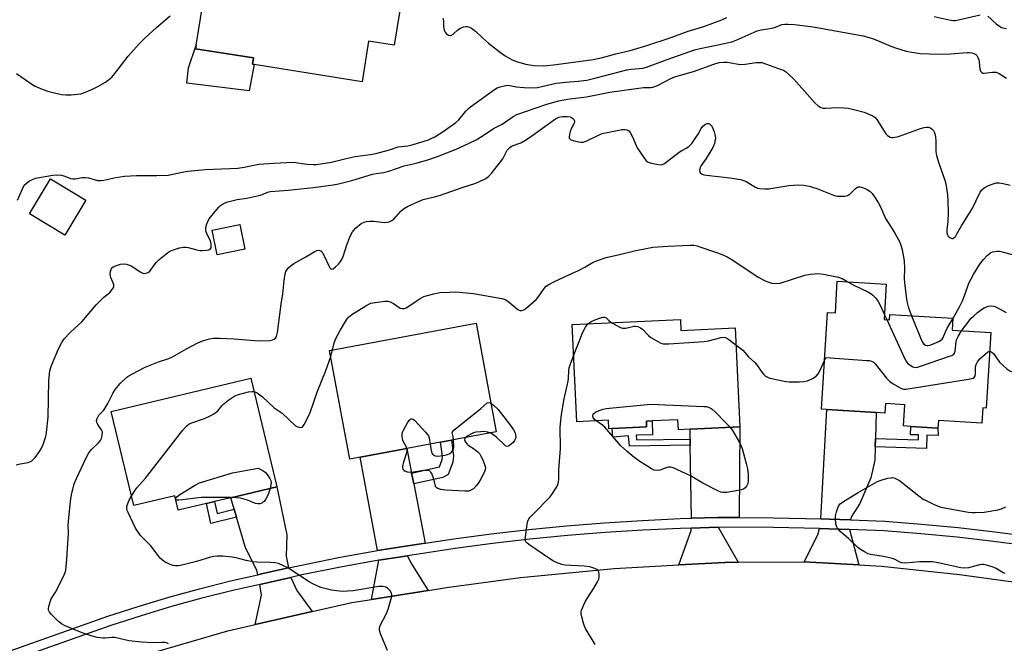
# Model space of a CAD drawing. Units: inches. Extents: x 1285764 to 1291765, y 533450 to 537450.
# Drawn here: x 1288266 to 1288622, y 535449 to 535675 of the extents above; entities that cross this region are included whole.
import ezdxf

# ---------------------------------------------------------------- set-up
doc = ezdxf.new("R2010")
doc.units = ezdxf.units.IN
doc.header["$MEASUREMENT"] = 0
for name, color, linetype in [('BLDG-Footprint', 5, 'Continuous'), ('CULTRL-Pad', 6, 'Continuous'), ('TRANS-Driveway', 251, 'Continuous'), ('TRANS-Non Street Sidewalk', 7, 'Continuous'), ('TRANS-Road', 130, 'Continuous'), ('TRANS-Street Sidewalk', 7, 'Continuous'), ('Undefined', 1, 'Continuous')]:
    doc.layers.add(name, color=color, linetype=linetype)

msp = doc.modelspace()

# ---------------------------------------------------------------- linework, layer by layer
at = {"layer": 'BLDG-Footprint'}
for points, elevation in [([(1288372.16, 535700.79), (1288383.83, 535698.91), (1288392.35, 535697.54), (1288392, 535695.34), (1288395.91, 535694.71), (1288399.42, 535697.7), (1288405.01, 535696.81), (1288408.2, 535691.7), (1288407.35, 535686.38), (1288404.17, 535683.59), (1288401.3, 535665.78), (1288392.07, 535667.27), (1288389.7, 535652.51), (1288350.66, 535658.78), (1288350, 535658.89), (1288350.37, 535661.17), (1288329.45, 535664.53), (1288329.65, 535665.75), (1288335.17, 535700.1), (1288354.81, 535696.94), (1288355.58, 535701.69), (1288357.23, 535701.42), (1288361.38, 535700.75), (1288361.65, 535702.48)], 459.2), ([(1288289.71, 535609.71), (1288282.11, 535597.1), (1288269.36, 535604.78), (1288276.96, 535617.39)], 472.39), ([(1288347.28, 535592.01), (1288337.29, 535589.96), (1288335.45, 535598.93), (1288345.44, 535600.98)], 462.42), ([(1288579.47, 535579.38), (1288578.69, 535566.55), (1288580.64, 535566.43), (1288580.76, 535568.39), (1288603.59, 535567.02), (1288603.33, 535562.66), (1288617.32, 535561.81), (1288615.68, 535534.53), (1288614.41, 535534.6), (1288614.08, 535529.04), (1288598.34, 535529.98), (1288598.18, 535527.28), (1288588.3, 535527.87), (1288585.69, 535528.03), (1288586.16, 535535.7), (1288579.14, 535536.12), (1288578.94, 535532.68), (1288575.8, 535532.87), (1288557.89, 535533.95), (1288556.05, 535534.06), (1288558.15, 535569.13), (1288561.03, 535568.96), (1288561.72, 535580.45)], 466.65), ([(1288504.94, 535566.56), (1288505.13, 535562.55), (1288524.73, 535563.49), (1288526.43, 535527.72), (1288508.42, 535526.86), (1288504.25, 535526.66), (1288504.07, 535530.29), (1288494.67, 535529.84), (1288492.62, 535529.74), (1288492.72, 535527.68), (1288480.22, 535527.09), (1288479.01, 535527.03), (1288478.86, 535530.1), (1288467.42, 535529.56), (1288465.74, 535564.69)], 469.03), ([(1288389.08, 535516.78), (1288385.27, 535516.07), (1288377.97, 535555.36), (1288430.96, 535565.2), (1288438.25, 535525.91), (1288422.05, 535522.9), (1288418.1, 535522.17), (1288405.92, 535519.91)], 467.28), ([(1288358.8, 535506.04), (1288342.26, 535502.08), (1288336.29, 535500.66), (1288333.39, 535499.96), (1288323.17, 535497.52), (1288321.91, 535502.8), (1288307.07, 535499.25), (1288298.93, 535533.32), (1288349.4, 535545.38)], 465.82)]:
    msp.add_lwpolyline(points, close=True, dxfattribs=dict(at, elevation=elevation))
at = {"layer": 'CULTRL-Pad'}
msp.add_lwpolyline([(1288350.66, 535658.78), (1288348.89, 535649.3), (1288326.28, 535652.04), (1288326.85, 535657.55), (1288329.65, 535665.75), (1288329.46, 535664.53), (1288350.37, 535661.17), (1288350, 535658.89)], close=True, dxfattribs=at)
at = {"layer": 'TRANS-Driveway'}
for points in [[(1288575.56, 535523.5), (1288575.48, 535520.46), (1288575.36, 535515.68), (1288573.92, 535509.3), (1288569.84, 535500.01), (1288566.9, 535495.32), (1288566.55, 535494.07), (1288558.8, 535494.34), (1288555.81, 535494.42), (1288557.89, 535533.95), (1288575.8, 535532.87)], [(1288526.21, 535494.89), (1288518.53, 535494.94), (1288508.91, 535494.66), (1288508.52, 535521.07), (1288508.48, 535523.31), (1288508.42, 535526.86), (1288526.43, 535527.72)], [(1288407.65, 535510.99), (1288408.42, 535507.05), (1288412.55, 535485.7), (1288409.37, 535485.21), (1288395.28, 535482.96), (1288389.08, 535516.78), (1288405.92, 535519.91)], [(1288363.12, 535476.69), (1288353.3, 535474.51), (1288351.94, 535474.2), (1288351.56, 535475.88), (1288347.48, 535484.01), (1288344.29, 535495.06), (1288343.46, 535497.93), (1288342.26, 535502.08), (1288358.8, 535506.04), (1288362.53, 535488.6), (1288362.18, 535480.92)], [(1288525.81, 535478.72), (1288521.07, 535478.69), (1288504.4, 535477.76), (1288508.89, 535490.17), (1288508.89, 535491.11), (1288518.57, 535491.4)], [(1288566.15, 535490.54), (1288569.53, 535477.76), (1288549.73, 535478.88), (1288554.66, 535488.69), (1288555.27, 535490.89), (1288558.69, 535490.8)], [(1288413.62, 535468.56), (1288393.14, 535465.3), (1288395.83, 535479.46), (1288406.17, 535481.09), (1288407.42, 535478.56)], [(1288371.59, 535460.88), (1288350.98, 535456.19), (1288353.36, 535466.79), (1288352.73, 535470.74), (1288363.88, 535473.23), (1288366.13, 535468.47)]]:
    msp.add_lwpolyline(points, close=True, dxfattribs=at)
at = {"layer": 'TRANS-Non Street Sidewalk'}
for points in [[(1288508.48, 535523.31), (1288508.52, 535521.07), (1288486.5, 535520.69), (1288486.19, 535524.46), (1288480.48, 535523.98), (1288480.22, 535527.09), (1288492.72, 535527.68), (1288492.62, 535529.74), (1288494.67, 535529.84), (1288494.79, 535524.82), (1288488.9, 535524.69), (1288489.04, 535522.98)], [(1288575.48, 535520.46), (1288575.56, 535523.5), (1288591.08, 535522.97), (1288591.14, 535524.78), (1288588.21, 535524.88), (1288588.3, 535527.87), (1288598.18, 535527.28), (1288598.19, 535524.55), (1288594.18, 535524.68), (1288594.02, 535519.83)], [(1288408.42, 535507.05), (1288407.65, 535510.99), (1288417.68, 535513.26), (1288418.67, 535515.92), (1288418.79, 535517.13), (1288418.1, 535522.17), (1288422.05, 535522.9), (1288422.84, 535517.21), (1288422.62, 535514.99), (1288420.91, 535510.46), (1288419, 535509.41)], [(1288343.46, 535497.93), (1288344.29, 535495.06), (1288334.94, 535492.77), (1288333.39, 535499.96), (1288336.29, 535500.66), (1288337.21, 535496.4)]]:
    msp.add_lwpolyline(points, close=True, dxfattribs=at)
at = {"layer": 'TRANS-Road'}
msp.add_lwpolyline([(1288247.47, 535422.48), (1288280.69, 535435.37), (1288308.79, 535444.52), (1288341.06, 535453.93), (1288350.98, 535456.19), (1288371.59, 535460.88), (1288386.03, 535464.18), (1288393.14, 535465.3), (1288413.62, 535468.56), (1288420.27, 535469.61), (1288447.03, 535473.26), (1288480.98, 535476.45), (1288504.4, 535477.76), (1288521.07, 535478.69), (1288525.81, 535478.72), (1288549.73, 535478.88), (1288569.53, 535477.76), (1288577.68, 535477.3), (1288606.03, 535474.25), (1288628.02, 535471.35)], dxfattribs=at)
at = {"layer": 'TRANS-Street Sidewalk'}
for points in [[(1288249.63, 535442.28), (1288297.68, 535459.22), (1288308.66, 535462.79), (1288319.73, 535466.11), (1288330.86, 535469.17), (1288342.07, 535471.98), (1288351.94, 535474.2), (1288353.3, 535474.51), (1288363.12, 535476.69), (1288367.22, 535477.6), (1288381.22, 535480.42), (1288395.28, 535482.96), (1288409.37, 535485.21), (1288412.55, 535485.7), (1288422.91, 535487.25), (1288436.5, 535489.04), (1288450.12, 535490.6), (1288463.76, 535491.93), (1288477.42, 535493.03), (1288491.1, 535493.9), (1288504.8, 535494.53), (1288508.91, 535494.66), (1288518.53, 535494.94), (1288526.21, 535494.89), (1288538.69, 535494.8), (1288555.81, 535494.42), (1288558.8, 535494.34), (1288566.55, 535494.07), (1288578.94, 535493.6), (1288592.26, 535492.56), (1288605.52, 535491.29), (1288618.75, 535489.8), (1288631.95, 535488.08)], [(1288631.46, 535484.57), (1288618.32, 535486.28), (1288605.15, 535487.77), (1288591.95, 535489.03), (1288578.74, 535490.06), (1288566.15, 535490.54), (1288558.69, 535490.8), (1288555.27, 535490.89), (1288538.63, 535491.26), (1288518.57, 535491.4), (1288508.89, 535491.11), (1288504.93, 535490.99), (1288491.3, 535490.36), (1288477.68, 535489.5), (1288464.08, 535488.4), (1288450.49, 535487.08), (1288436.93, 535485.52), (1288423.41, 535483.74), (1288406.17, 535481.09), (1288395.83, 535479.46), (1288381.89, 535476.94), (1288367.95, 535474.14), (1288363.88, 535473.23), (1288352.73, 535470.74), (1288342.89, 535468.53), (1288331.76, 535465.74), (1288320.71, 535462.7), (1288309.72, 535459.4), (1288298.81, 535455.86), (1288250.91, 535438.98)]]:
    msp.add_lwpolyline(points, dxfattribs=at)
at = {"layer": 'Undefined'}
for p, q in [((1288578.8, 535568.28, 466), (1288579.62, 535566.5, 466)), ((1288378.37, 535553.17, 466), (1288378.99, 535555.55, 466))]:
    msp.add_line(p, q, dxfattribs=at)
for points, elevation in [([(1288264.61, 535655.56), (1288270.11, 535651.66), (1288271.42, 535650.98), (1288273.86, 535649.92), (1288276.34, 535649.01), (1288280.87, 535647.92), (1288282.53, 535647.79), (1288284.44, 535647.82), (1288286.76, 535648.04), (1288287.94, 535648.25), (1288289.61, 535648.83), (1288292.34, 535649.99), (1288293.85, 535650.76), (1288296.78, 535652.45), (1288297.96, 535653.24), (1288299.07, 535654.2), (1288300.24, 535655.5), (1288305.09, 535661.81), (1288308.97, 535666.25), (1288311.03, 535668.29), (1288315.31, 535672.22), (1288320.27, 535676.4)], 458), ([(1288596.75, 535676.14), (1288602.2, 535674.99), (1288603.65, 535674.77), (1288604.52, 535674.77), (1288605.64, 535674.91), (1288613.4, 535676.73)], 458), ([(1288265.02, 535609.69), (1288266.89, 535614.09), (1288267.44, 535615.12), (1288268.21, 535615.92), (1288269.38, 535616.72), (1288270.37, 535617.26), (1288271.45, 535617.63), (1288277.72, 535618.8), (1288279.15, 535618.9), (1288280.89, 535618.73), (1288282.16, 535618.37), (1288284.22, 535617.59), (1288285.01, 535617.41), (1288286.03, 535617.39), (1288288.39, 535617.88), (1288289.53, 535617.93), (1288290.65, 535617.77), (1288293.9, 535616.88), (1288295.1, 535616.81), (1288296.25, 535616.98), (1288300.57, 535617.94), (1288303.68, 535618.39), (1288308.03, 535618.6), (1288315.4, 535618.64), (1288319.56, 535618.81), (1288321.23, 535619.08), (1288325.16, 535619.96), (1288326.59, 535620.19), (1288332.92, 535620.77), (1288341.87, 535621.16), (1288344.69, 535621.35), (1288347, 535621.65), (1288352.38, 535622.71), (1288357.73, 535623.13), (1288364.73, 535623.43), (1288369.75, 535622.78), (1288372.04, 535622.61), (1288373.19, 535622.65), (1288378.63, 535623.52), (1288383.91, 535624.84), (1288387.25, 535625.53), (1288392.62, 535626.19), (1288394.65, 535626.57), (1288399.64, 535627.95), (1288402.8, 535628.99), (1288406.25, 535629.39), (1288408.18, 535629.81), (1288413.7, 535631.58), (1288414.76, 535632.01), (1288416, 535632.62), (1288419.05, 535634.54), (1288423.69, 535637.84), (1288424.7, 535638.83), (1288427.26, 535641.92), (1288428.11, 535642.75), (1288429, 535643.47), (1288437.67, 535649.73), (1288438.66, 535650.34), (1288439.74, 535650.78), (1288441.18, 535651.14), (1288442.33, 535651.28), (1288443.16, 535651.2), (1288445.58, 535650.77), (1288448.42, 535650.52), (1288451.4, 535650.4), (1288453.21, 535650.52), (1288459.97, 535651.99), (1288463.47, 535652.39), (1288467.88, 535652.74), (1288471.03, 535653.19), (1288474.43, 535653.95), (1288485.58, 535656.91), (1288487.01, 535657.13), (1288490.12, 535657.31), (1288491.36, 535657.47), (1288492.64, 535657.85), (1288500.11, 535660.58), (1288510.09, 535664.09), (1288512.1, 535664.58), (1288520.84, 535666.4), (1288523.57, 535667.06), (1288525.16, 535667.63), (1288532.72, 535670.95), (1288534.22, 535671.33), (1288538.14, 535671.94), (1288539.36, 535672.33), (1288541.69, 535673.25), (1288542.79, 535673.45), (1288543.95, 535673.44), (1288546.29, 535673.27), (1288553.05, 535672.46), (1288571.04, 535669.15), (1288573.24, 535668.58), (1288574.86, 535668.07), (1288581.12, 535665.43), (1288582.77, 535664.82), (1288586.64, 535663.63), (1288589.45, 535663.1), (1288591.75, 535662.83), (1288598.32, 535662.56), (1288602.59, 535662.68), (1288608.76, 535663.17), (1288609.64, 535663.16), (1288610.44, 535663.02), (1288611.2, 535662.79), (1288611.87, 535662.41), (1288612.23, 535662.03), (1288612.64, 535661.32), (1288612.95, 535660.55), (1288613.06, 535660.02), (1288613.2, 535658.16), (1288613.37, 535657.11), (1288613.6, 535656.39), (1288614.01, 535655.87), (1288614.39, 535655.68), (1288614.86, 535655.62), (1288617.88, 535656.03), (1288619.23, 535655.99), (1288620.28, 535655.56), (1288623.04, 535653.91)], 460), ([(1288418.99, 535675.51), (1288419.13, 535674.65), (1288419.2, 535672.37), (1288419.42, 535671.21), (1288419.75, 535670.44), (1288420.11, 535670.02), (1288421, 535669.44), (1288421.49, 535669.32), (1288421.81, 535669.35), (1288422.68, 535669.81), (1288424.41, 535671.38), (1288425.37, 535672), (1288426.43, 535672.38), (1288427.23, 535672.55), (1288427.75, 535672.55), (1288428.28, 535672.41), (1288429.3, 535671.9), (1288430.76, 535670.92), (1288433.33, 535668.39), (1288435.5, 535666.52), (1288439.81, 535663.09), (1288441.49, 535661.94), (1288444.06, 535660.55), (1288445.93, 535659.77), (1288448.98, 535658.89), (1288451.87, 535658.42), (1288455.52, 535658.34), (1288459.93, 535658.75), (1288473.34, 535660.6), (1288476.73, 535661.3), (1288481.52, 535662.64), (1288486.78, 535663.92), (1288492.84, 535665.69), (1288500.82, 535668.33), (1288507.81, 535670.88), (1288513.44, 535672.57), (1288519.89, 535674.94), (1288521.71, 535675.78)], 458), ([(1288616.17, 535676.26), (1288619.28, 535673.51), (1288620.44, 535672.62), (1288621.18, 535672.2), (1288621.69, 535672.01), (1288623.02, 535671.78)], 458), ([(1288264.52, 535514.03), (1288265.95, 535514.36), (1288268.86, 535514.86), (1288269.4, 535515.04), (1288270.14, 535515.44), (1288270.8, 535515.97), (1288271.38, 535516.63), (1288272.94, 535518.77), (1288273.56, 535519.77), (1288274.25, 535521.32), (1288275.03, 535523.46), (1288275.24, 535524.28), (1288275.46, 535525.71), (1288276.04, 535531.17), (1288276.29, 535544.54), (1288276.71, 535548), (1288276.89, 535548.85), (1288277.27, 535549.95), (1288279.8, 535555.9), (1288281.09, 535558.42), (1288281.87, 535559.6), (1288284.08, 535561.9), (1288288.32, 535565.7), (1288293.49, 535571.92), (1288296.23, 535574.62), (1288298.37, 535576.36), (1288299.59, 535577.85), (1288299.91, 535578.54), (1288299.9, 535579.25), (1288298.78, 535581.75), (1288298.62, 535582.28), (1288298.56, 535583.08), (1288298.63, 535583.89), (1288298.83, 535584.64), (1288299.06, 535585.08), (1288299.64, 535585.56), (1288301.16, 535586.26), (1288302.24, 535586.58), (1288303.29, 535586.67), (1288304.4, 535586.55), (1288305.55, 535586.21), (1288306.36, 535585.85), (1288309.35, 535583.83), (1288310.11, 535583.41), (1288310.63, 535583.23), (1288311.45, 535583.26), (1288312.23, 535583.52), (1288312.9, 535584.03), (1288315.2, 535587.16), (1288316.25, 535588.22), (1288319.23, 535590.72), (1288319.97, 535591.21), (1288320.77, 535591.57), (1288323.62, 535592.49), (1288325.06, 535592.76), (1288325.9, 535592.71), (1288326.74, 535592.56), (1288329.88, 535591.72), (1288331.03, 535591.5), (1288331.91, 535591.49), (1288333.37, 535591.62), (1288334.18, 535591.78), (1288334.63, 535591.98), (1288334.81, 535592.12), (1288335.03, 535592.53), (1288335.14, 535593.04), (1288335.13, 535593.89), (1288334.81, 535594.97), (1288333.65, 535597.31), (1288333.19, 535598.62), (1288333.11, 535599.15), (1288333.14, 535599.82), (1288333.51, 535601.13), (1288334.11, 535602.47), (1288334.71, 535603.47), (1288337.91, 535607.15), (1288338.52, 535607.74), (1288339.17, 535608.23), (1288340.1, 535608.75), (1288341.13, 535609.15), (1288344.45, 535609.95), (1288347.96, 535610.42), (1288352.31, 535611.38), (1288353.72, 535611.81), (1288355.5, 535612.62), (1288356.47, 535612.88), (1288362.93, 535613.39), (1288372.14, 535614.28), (1288379.19, 535615.25), (1288381.23, 535615.6), (1288386, 535616.85), (1288393.53, 535619.12), (1288394.78, 535619.37), (1288397.49, 535619.75), (1288399.43, 535620.21), (1288404.92, 535622.14), (1288409.24, 535623.13), (1288413.83, 535624.44), (1288417.04, 535625.56), (1288423.74, 535628.15), (1288426.4, 535629.34), (1288430.96, 535631.61), (1288433.21, 535632.87), (1288437.33, 535635.62), (1288440.47, 535637.27), (1288444.4, 535639.95), (1288445.68, 535640.68), (1288456.27, 535644.29), (1288460.76, 535645.69), (1288464.1, 535646.28), (1288470.98, 535647.15), (1288479.45, 535648.78), (1288491.6, 535650.43), (1288494.21, 535650.52), (1288494.95, 535650.63), (1288496.68, 535651.23), (1288501.75, 535653.82), (1288503.28, 535654.51), (1288509.64, 535656.32), (1288517, 535658.95), (1288519.03, 535659.51), (1288520.54, 535659.69), (1288521.92, 535659.64), (1288523.3, 535659.45), (1288525.87, 535658.87), (1288526.72, 535658.79), (1288528.36, 535658.93), (1288532.38, 535659.51), (1288533.53, 535659.58), (1288534.39, 535659.47), (1288536.09, 535658.94), (1288541.43, 535657.05), (1288542.24, 535656.71), (1288542.99, 535656.27), (1288544.09, 535655.32), (1288545.95, 535653.44), (1288553.78, 535644.83), (1288554.86, 535643.86), (1288555.82, 535643.26), (1288556.63, 535643.02), (1288557.51, 535642.95), (1288561.84, 535643.22), (1288563.93, 535643.13), (1288565.7, 535642.95), (1288567.73, 535642.51), (1288571.47, 535641.54), (1288572.86, 535640.99), (1288574.73, 535640.08), (1288575.45, 535639.6), (1288576.09, 535638.9), (1288578.65, 535634.7), (1288579.31, 535633.75), (1288579.93, 535633.15), (1288580.9, 535632.56), (1288581.42, 535632.44), (1288581.94, 535632.42), (1288583.83, 535632.72), (1288585.22, 535633.18), (1288591.8, 535635.68), (1288593.2, 535636.07), (1288594.03, 535636.16), (1288594.84, 535636.08), (1288595.59, 535635.77), (1288596.25, 535635.3), (1288596.6, 535634.9), (1288596.84, 535634.44), (1288597.07, 535633.67), (1288597.28, 535632.58), (1288597.39, 535631.15), (1288597.46, 535627.36), (1288597.66, 535625.92), (1288598.51, 535623.1), (1288600.67, 535616.99), (1288600.98, 535615.58), (1288601.57, 535611.61), (1288601.78, 535609.59), (1288601.88, 535605.12), (1288601.69, 535601.97), (1288601.34, 535599.04), (1288601.42, 535597.93), (1288601.64, 535597.16), (1288601.92, 535596.72), (1288602.5, 535596.21), (1288603.16, 535595.89), (1288603.57, 535595.86), (1288603.95, 535596.06), (1288604.47, 535596.61), (1288604.94, 535597.3), (1288606.73, 535600.4), (1288610.58, 535606.58), (1288613.45, 535612.62), (1288614.11, 535613.47), (1288614.94, 535614.16), (1288616.52, 535614.99), (1288618.16, 535615.69), (1288619.21, 535615.95), (1288620.29, 535616), (1288621.75, 535615.78), (1288624.35, 535615.21)], 462), ([(1288319.67, 535449.26), (1288318.91, 535449.61), (1288318.4, 535449.71), (1288317.06, 535449.75), (1288313.99, 535449.54), (1288309.95, 535449.78), (1288305.29, 535450.35), (1288300.19, 535451.47), (1288299.15, 535451.52), (1288296.68, 535451.23), (1288295.82, 535451.24), (1288293.78, 535451.55), (1288292.05, 535452), (1288288.37, 535453.25), (1288282.28, 535455.76), (1288280.95, 535456.41), (1288279.81, 535457.31), (1288277.34, 535459.86), (1288276.61, 535460.74), (1288276.25, 535461.44), (1288276.21, 535461.95), (1288276.33, 535462.77), (1288276.79, 535464.43), (1288277.19, 535465.52), (1288277.6, 535466.26), (1288278.73, 535467.91), (1288279.44, 535469.19), (1288281.88, 535474.19), (1288282.2, 535474.99), (1288282.42, 535475.83), (1288282.85, 535479.85), (1288283.37, 535487.29), (1288283.45, 535489.52), (1288283.38, 535492.04), (1288283.42, 535493.48), (1288284.12, 535500.78), (1288284.47, 535503.11), (1288285.55, 535507.14), (1288286.33, 535509.01), (1288289.88, 535516.55), (1288290.84, 535518.37), (1288291.76, 535519.5), (1288294.36, 535521.91), (1288295.04, 535522.8), (1288295.4, 535523.53), (1288295.67, 535524.83), (1288295.7, 535525.62), (1288295.62, 535526.13), (1288295.4, 535526.64), (1288294.03, 535528.62), (1288293.65, 535529.34), (1288293.55, 535530.06), (1288293.78, 535530.77), (1288294.47, 535531.91), (1288296.18, 535533.81), (1288297, 535534.97), (1288297.69, 535536.21), (1288299.46, 535539.8), (1288300.37, 535541.21), (1288302.16, 535543.39), (1288304.52, 535545.64), (1288305.33, 535546.22), (1288306.33, 535546.79), (1288311.24, 535549.26), (1288316.07, 535551.23), (1288319.82, 535552.46), (1288321.11, 535553), (1288326.15, 535555.96), (1288330.28, 535558.17), (1288331.94, 535558.79), (1288334.53, 535559.51), (1288335.98, 535559.8), (1288338.06, 535559.82), (1288343.41, 535559.56), (1288350.74, 535558.92), (1288352.67, 535558.82), (1288356.48, 535559), (1288357.32, 535559.16), (1288357.94, 535559.44), (1288358.33, 535559.77), (1288358.77, 535560.42), (1288359.13, 535561.81), (1288360.4, 535572.06), (1288361.01, 535575.89), (1288361.47, 535580.68), (1288361.84, 535583.03), (1288362.09, 535583.86), (1288362.5, 535584.57), (1288363.24, 535585.38), (1288364.09, 535586.12), (1288365.05, 535586.76), (1288369.4, 535589.19), (1288372.42, 535591.04), (1288373.38, 535591.49), (1288374.1, 535591.62), (1288374.75, 535591.43), (1288375.12, 535591.11), (1288375.44, 535590.68), (1288376.25, 535589.16), (1288377.54, 535586.15), (1288378.06, 535585.19), (1288378.4, 535584.89), (1288378.59, 535584.82), (1288379.24, 535584.92), (1288380.12, 535585.57), (1288381.19, 535586.61), (1288381.95, 535587.51), (1288382.38, 535588.22), (1288382.82, 535589.32), (1288384.15, 535593.54), (1288385.58, 535596.98), (1288386.22, 535598.24), (1288386.74, 535598.93), (1288387.37, 535599.55), (1288389.4, 535601.27), (1288390.43, 535601.77), (1288391.27, 535601.97), (1288392.43, 535602.12), (1288393.92, 535602.08), (1288397.79, 535601.68), (1288398.67, 535601.71), (1288399.48, 535601.92), (1288400.5, 535602.39), (1288401.17, 535602.9), (1288403.71, 535605.7), (1288404.65, 535606.55), (1288406.1, 535607.41), (1288409.25, 535608.92), (1288411.82, 535609.95), (1288416.38, 535611.04), (1288418.04, 535611.54), (1288425.91, 535614.29), (1288430.92, 535615.91), (1288433.82, 535617.15), (1288434.55, 535617.58), (1288435.44, 535618.27), (1288436.86, 535619.74), (1288440.61, 535624.66), (1288441.07, 535625.42), (1288442.27, 535627.77), (1288442.6, 535628.23), (1288443.18, 535628.82), (1288444.1, 535629.4), (1288447.18, 535630.51), (1288448.66, 535631.27), (1288450.35, 535632.36), (1288459.67, 535639.12), (1288460.94, 535639.77), (1288462.3, 535640.02), (1288463.99, 535640.05), (1288465.05, 535639.87), (1288465.53, 535639.62), (1288465.97, 535639.27), (1288466.33, 535638.88), (1288466.58, 535638.46), (1288466.64, 535638.01), (1288466.52, 535637.54), (1288465.2, 535635.04), (1288464.74, 535633.43), (1288464.65, 535632.66), (1288464.71, 535632.21), (1288464.93, 535631.86), (1288465.32, 535631.6), (1288466.08, 535631.31), (1288468.05, 535630.79), (1288468.89, 535630.66), (1288469.72, 535630.69), (1288470.82, 535631.08), (1288475.31, 535633.29), (1288476.64, 535633.82), (1288483.91, 535635.27), (1288484.78, 535635.34), (1288485.59, 535635.21), (1288486.28, 535634.84), (1288486.79, 535634.21), (1288487.56, 535632.65), (1288489.35, 535628.61), (1288491.67, 535625.15), (1288492.58, 535624.01), (1288493.24, 535623.52), (1288494.02, 535623.24), (1288496.27, 535622.74), (1288497.67, 535622.54), (1288498.47, 535622.59), (1288499.21, 535622.93), (1288504.45, 535627.13), (1288505.4, 535627.71), (1288507.08, 535628.48), (1288508.03, 535629.13), (1288509.02, 535630.19), (1288510.57, 535632.34), (1288511.37, 535633.58), (1288512.48, 535635.63), (1288513.12, 535636.5), (1288513.49, 535636.88), (1288514.03, 535637.27), (1288514.67, 535637.48), (1288515.08, 535637.46), (1288515.48, 535637.29), (1288516.06, 535636.75), (1288516.38, 535636.29), (1288516.72, 535635.6), (1288517.11, 535634.5), (1288517.49, 535633.04), (1288517.59, 535632.19), (1288517.57, 535631.61), (1288517.25, 535630.17), (1288516.67, 535628.83), (1288514.31, 535624.8), (1288512.49, 535622.23), (1288512.12, 535621.51), (1288511.91, 535620.5), (1288511.96, 535619.82), (1288512.18, 535619.46), (1288512.8, 535619.09), (1288513.47, 535618.87), (1288514.39, 535618.71), (1288522.86, 535617.83), (1288526.8, 535617.2), (1288527.77, 535616.89), (1288528.73, 535616.46), (1288532.07, 535614.41), (1288532.84, 535614.12), (1288533.71, 535613.97), (1288535.49, 535613.84), (1288536.98, 535613.83), (1288538.42, 535614.03), (1288544.14, 535615.07), (1288547.56, 535615.23), (1288549.55, 535615.14), (1288551.5, 535614.73), (1288554.27, 535614), (1288559.72, 535611.77), (1288561.03, 535611.33), (1288561.85, 535611.18), (1288562.98, 535611.13), (1288564.4, 535611.2), (1288565.21, 535611.33), (1288565.71, 535611.51), (1288566.37, 535612), (1288568.19, 535613.85), (1288568.84, 535614.3), (1288569.3, 535614.5), (1288569.96, 535614.57), (1288570.48, 535614.47), (1288571.52, 535614.09), (1288572.54, 535613.58), (1288573.49, 535612.92), (1288574.33, 535612.13), (1288575.21, 535610.93), (1288576.48, 535608.89), (1288577.33, 535607.33), (1288579.24, 535603.14), (1288581.61, 535599.4), (1288582.66, 535597.6), (1288584.22, 535594.72), (1288584.75, 535593.39), (1288585.2, 535591.73), (1288585.91, 535587.74), (1288586.04, 535584.92), (1288585.96, 535581.54), (1288586.01, 535579.65), (1288586.78, 535574.04), (1288587.04, 535572.57), (1288587.41, 535571.13), (1288588.56, 535567.92)], 464), ([(1288378.99, 535555.55), (1288379.58, 535558.12), (1288380.24, 535559.73), (1288381.94, 535562.83), (1288384.13, 535566.4), (1288384.82, 535567.37), (1288385.39, 535567.94), (1288386.03, 535568.4), (1288391.03, 535571.49), (1288392.18, 535572.11), (1288392.9, 535572.41), (1288393.62, 535572.58), (1288397.97, 535573.17), (1288399.04, 535573.19), (1288399.84, 535572.96), (1288401.13, 535572.34), (1288403.56, 535570.71), (1288404.25, 535570.56), (1288404.97, 535570.58), (1288405.71, 535570.81), (1288406.69, 535571.35), (1288409.25, 535573.23), (1288410.76, 535574.16), (1288412.07, 535574.85), (1288412.87, 535575.15), (1288415.65, 535575.82), (1288417.9, 535576.27), (1288421.33, 535576.49), (1288423.64, 535576.51), (1288430.1, 535575.97), (1288440.36, 535574.14), (1288441.49, 535573.77), (1288442.53, 535573.23), (1288446.1, 535570.17), (1288446.82, 535569.84), (1288447.56, 535569.79), (1288448.29, 535570.06), (1288448.99, 535570.54), (1288452.76, 535573.83), (1288453.51, 535574.67), (1288455.61, 535577.81), (1288456.39, 535578.59), (1288457.31, 535579.25), (1288458.83, 535580.11), (1288463.18, 535582.15), (1288468.08, 535584.23), (1288470.39, 535585.44), (1288473.42, 535587.25), (1288475.29, 535588.02), (1288478.05, 535588.95), (1288482.89, 535590.05), (1288488.27, 535591.41), (1288494.95, 535592.69), (1288500.46, 535593.14), (1288505.66, 535593.28), (1288508.48, 535593.45), (1288509.8, 535593.4), (1288510.9, 535593.16), (1288518.43, 535590.62), (1288520.32, 535589.92), (1288521.91, 535589.21), (1288523.9, 535588.05), (1288533.15, 535581.84), (1288535.58, 535580.58), (1288536.95, 535580.03), (1288538.06, 535579.73), (1288539.71, 535579.61), (1288541.08, 535579.73), (1288550.02, 535582.57), (1288552.06, 535582.92), (1288554.69, 535583.17), (1288556.72, 535582.95), (1288562.21, 535581.88), (1288563.53, 535581.36), (1288565.54, 535580.22)], 466), ([(1288603.58, 535566.79), (1288605.99, 535571.19), (1288607.03, 535573.26), (1288607.92, 535575.45), (1288609.35, 535579.64), (1288610.98, 535582.81), (1288613.39, 535586.58), (1288614.6, 535588.26), (1288615.94, 535589.75), (1288617.22, 535590.67), (1288617.92, 535591), (1288618.75, 535591.21), (1288619.61, 535591.3), (1288620.47, 535591.26), (1288621.91, 535590.95), (1288625.9, 535589.84)], 464), ([(1288565.54, 535580.22), (1288567.7, 535579.02), (1288573.06, 535576.44), (1288573.96, 535575.86), (1288574.63, 535575.32), (1288575.67, 535574.26), (1288576.51, 535573.04), (1288577.33, 535571.45), (1288578.8, 535568.28)], 466), ([(1288606.73, 535562.45), (1288610.25, 535566.98), (1288611.02, 535567.79), (1288612.49, 535569.12), (1288613.9, 535570.2), (1288614.92, 535570.79), (1288616.49, 535571.34), (1288617.55, 535571.51), (1288618.34, 535571.4), (1288619.11, 535571.09), (1288622.92, 535569.08)], 466), ([(1288471.49, 535564.96), (1288472.49, 535565.73), (1288473.74, 535566.37), (1288475.61, 535567.09), (1288476.96, 535567.37), (1288477.47, 535567.35), (1288477.91, 535567.22), (1288478.98, 535566.18), (1288480.11, 535565.37)], 468), ([(1288579.62, 535566.5), (1288585.95, 535552.78), (1288586.63, 535551.46), (1288587.17, 535550.79), (1288588.11, 535550.07), (1288589.12, 535549.49), (1288589.92, 535549.25), (1288590.75, 535549.32), (1288592.16, 535549.74), (1288602.36, 535553.23), (1288603.18, 535553.55), (1288603.87, 535553.96), (1288604.18, 535554.34), (1288604.42, 535555.08), (1288604.78, 535558.42), (1288604.94, 535559.15), (1288605.5, 535560.41), (1288606.73, 535562.45)], 466), ([(1288588.56, 535567.92), (1288592.5, 535558.45), (1288593.12, 535557.59), (1288593.69, 535557.24), (1288594.11, 535557.12), (1288594.64, 535557.15), (1288595.19, 535557.29), (1288596.85, 535557.93), (1288598.76, 535558.76), (1288599.67, 535559.4), (1288600.09, 535560.06), (1288600.87, 535562.14), (1288601.45, 535563.42), (1288603.58, 535566.79)], 464), ([(1288466.28, 535553.47), (1288469.64, 535561.99), (1288470.59, 535563.83), (1288471.49, 535564.96)], 468), ([(1288480.11, 535565.37), (1288482.73, 535563.85), (1288483.51, 535563.5), (1288484.05, 535563.36), (1288485.13, 535563.45), (1288488.19, 535564.18), (1288488.73, 535564.19), (1288489.49, 535563.99), (1288490.47, 535563.51), (1288491.38, 535562.89), (1288493.36, 535560.74), (1288494.25, 535560), (1288497.07, 535558.43), (1288497.86, 535558.05), (1288498.67, 535557.78), (1288499.54, 535557.7), (1288500.73, 535557.73), (1288513.6, 535558.58), (1288515.06, 535558.83), (1288519.67, 535560.03), (1288520.78, 535560.16), (1288521.31, 535560.05), (1288522.03, 535559.68), (1288525.01, 535557.44)], 468), ([(1288525.01, 535557.44), (1288527.59, 535555.41), (1288529.64, 535553.1), (1288531.83, 535551.02), (1288532.57, 535550.11), (1288534.45, 535547.47), (1288535.16, 535546.61), (1288535.76, 535546.04), (1288536.48, 535545.64), (1288537.32, 535545.39), (1288543.16, 535544.16), (1288544.32, 535544.01), (1288545.73, 535543.97), (1288547.97, 535544), (1288549.58, 535544.11), (1288550.94, 535544.39), (1288552.73, 535545.17), (1288554.11, 535546.09), (1288554.83, 535546.92), (1288555.51, 535548.22), (1288557.11, 535551.76)], 468), ([(1288350.56, 535540.51), (1288351.29, 535540.29), (1288351.79, 535540.02), (1288353.65, 535538.6), (1288357.9, 535534.64), (1288360.84, 535532.63), (1288365.58, 535528.13), (1288366.06, 535527.82), (1288366.78, 535527.55), (1288367.5, 535527.48), (1288367.93, 535527.58), (1288368.31, 535527.87), (1288368.78, 535528.54), (1288370.77, 535532.55), (1288373.58, 535540.66), (1288376.42, 535547.69), (1288378.37, 535553.17)], 466), ([(1288474.07, 535449), (1288470.59, 535454.76), (1288470.23, 535455.56), (1288469.86, 535456.67), (1288469.23, 535458.94), (1288469.01, 535460.07), (1288469, 535460.63), (1288469.19, 535461.45), (1288470.52, 535464.38), (1288471.24, 535465.66), (1288473.62, 535469.33), (1288474.91, 535471.61), (1288475.4, 535472.65), (1288475.59, 535473.47), (1288475.57, 535474.31), (1288475.41, 535475.12), (1288475.08, 535475.82), (1288474.71, 535476.15), (1288474.02, 535476.52), (1288472.21, 535477.08), (1288470.09, 535477.33), (1288463.1, 535477.67), (1288461.98, 535477.93), (1288460.09, 535478.61), (1288459.05, 535479.11), (1288458.04, 535479.73), (1288450.03, 535485.2), (1288449.38, 535485.73), (1288449.04, 535486.13), (1288448.8, 535486.85), (1288448.84, 535487.99), (1288449.47, 535492.46), (1288449.71, 535493.61), (1288450.05, 535494.4), (1288450.57, 535495.1), (1288451.59, 535496.19), (1288457.75, 535502.4), (1288458.6, 535503.55), (1288460.01, 535505.71), (1288460.43, 535506.45), (1288460.72, 535507.21), (1288460.89, 535508.51), (1288460.89, 535512.14), (1288461.57, 535519.85), (1288461.46, 535527.63), (1288461.86, 535532.23), (1288462.9, 535537.82), (1288464.3, 535544.25), (1288464.44, 535545.35), (1288464.55, 535547.95), (1288464.68, 535549.09), (1288465.01, 535550.21), (1288466.28, 535553.47)], 468), ([(1288557.11, 535551.76), (1288557.6, 535552.84), (1288572.41, 535551.77), (1288573.29, 535551.68), (1288574.11, 535551.49), (1288574.82, 535551.07), (1288575.43, 535550.46), (1288579.59, 535545.38), (1288580.81, 535544.08), (1288581.98, 535543.28), (1288584.71, 535541.72), (1288585.74, 535541.35), (1288586.59, 535541.32), (1288609.21, 535544.94), (1288610.87, 535545.33), (1288611.3, 535545.59), (1288611.65, 535546.22), (1288611.74, 535546.99), (1288611.82, 535549.49), (1288612.03, 535550.28), (1288612.48, 535551.27), (1288613.36, 535552.33), (1288615.25, 535554.05), (1288616.14, 535554.72), (1288616.59, 535554.94), (1288616.91, 535554.98)], 468), ([(1288616.91, 535554.98), (1288617.24, 535554.93), (1288617.65, 535554.74), (1288618.24, 535554.26), (1288620.51, 535551.12), (1288623.07, 535548.72), (1288623.76, 535548.21), (1288624.48, 535547.86), (1288625.24, 535547.65), (1288626.03, 535547.58), (1288627.99, 535547.81), (1288629.94, 535548.19), (1288631.29, 535548.64), (1288633.38, 535549.52), (1288634.14, 535549.91), (1288634.81, 535550.37), (1288637.34, 535552.69), (1288639.09, 535554.04), (1288639.83, 535554.46), (1288640.88, 535554.9), (1288641.69, 535555.12), (1288642.35, 535555.17)], 468), ([(1288306.26, 535502.64), (1288307.36, 535504.43), (1288308.2, 535505.62), (1288311.34, 535509.21), (1288324.85, 535526.53), (1288325.8, 535527.66), (1288326.39, 535528.21), (1288327, 535528.67), (1288327.7, 535529.05), (1288332.68, 535530.75), (1288334.75, 535531.7), (1288336.25, 535532.51), (1288337.47, 535533.49), (1288339.02, 535535.46), (1288339.62, 535536.06), (1288341.46, 535537.45), (1288343.62, 535538.89), (1288344.97, 535539.41), (1288348.65, 535540.36), (1288349.78, 535540.55), (1288350.56, 535540.51)], 466), ([(1288422.79, 535523.04), (1288422.66, 535524.08), (1288422.34, 535525.58), (1288422.44, 535525.97), (1288422.88, 535526.54), (1288432.67, 535534.36), (1288435.02, 535536.36), (1288435.68, 535536.47), (1288436.33, 535536.28)], 468), ([(1288436.33, 535536.28), (1288437.34, 535535.61), (1288438.93, 535533.99), (1288443.39, 535528.26), (1288444.47, 535526.66), (1288444.98, 535525.74), (1288445.28, 535524.84), (1288445.31, 535523.85), (1288445.17, 535523.31), (1288444.94, 535522.8), (1288444.41, 535522.11), (1288443.11, 535520.96), (1288442.67, 535520.69), (1288442.23, 535520.59), (1288441.8, 535520.73), (1288441.38, 535521.04), (1288438.4, 535523.96), (1288436.99, 535524.95), (1288436.05, 535525.5)], 468), ([(1288474.44, 535529.89), (1288473.78, 535530.47), (1288473.37, 535531.09), (1288473.27, 535531.74), (1288473.38, 535532.19), (1288473.61, 535532.6), (1288474.18, 535533.07), (1288475.54, 535533.64), (1288476.93, 535534.14), (1288478.09, 535534.37), (1288494.14, 535535.88), (1288513.47, 535535.12), (1288514.34, 535535.06), (1288515.17, 535534.89), (1288515.71, 535534.65), (1288516.41, 535534.16), (1288517.49, 535533.17), (1288521.2, 535529.44), (1288522.94, 535527.56)], 470), ([(1288405.89, 535519.9), (1288405.63, 535520.56), (1288404.65, 535522.35), (1288404.46, 535522.87), (1288404.26, 535524.19), (1288404.28, 535525.25), (1288404.4, 535525.78), (1288404.74, 535526.57), (1288406.33, 535529.41), (1288406.96, 535530.3), (1288407.33, 535530.58), (1288407.53, 535530.65), (1288407.73, 535530.66), (1288408.15, 535530.49), (1288408.78, 535529.98), (1288412.66, 535525.82), (1288413.41, 535524.92), (1288413.71, 535524.43), (1288414, 535523.66), (1288414.37, 535521.48)], 468), ([(1288522.94, 535527.56), (1288523.75, 535526.34), (1288526.29, 535522.01), (1288526.98, 535520.72), (1288527.31, 535519.9), (1288528.79, 535514.48), (1288529.25, 535512.49), (1288529.47, 535510.52), (1288529.49, 535507.99), (1288529.32, 535507.19), (1288528.84, 535506.24), (1288528.36, 535505.61), (1288527.74, 535505.15), (1288526.96, 535504.89), (1288525.82, 535504.67), (1288521.79, 535504.01), (1288520.38, 535503.91), (1288519.56, 535504.07), (1288518.51, 535504.53), (1288513.07, 535507.38), (1288508.65, 535510.03), (1288503.95, 535512.22), (1288502.36, 535512.85), (1288501.3, 535513.12), (1288500.51, 535513.17), (1288499.71, 535512.95), (1288497.59, 535512.05), (1288496.54, 535511.89), (1288495.5, 535512.04), (1288494.49, 535512.52), (1288489.86, 535515.42), (1288487.45, 535517.26), (1288485.5, 535518.91), (1288483.42, 535520.89), (1288477.58, 535527.55), (1288476.73, 535528.28), (1288474.44, 535529.89)], 470), ([(1288427.26, 535523.87), (1288426.88, 535523.45), (1288426.78, 535523.06), (1288426.88, 535522.65), (1288427.22, 535522.01), (1288427.7, 535521.4), (1288428.12, 535521.04), (1288430.4, 535519.63), (1288431.56, 535518.72), (1288432.16, 535518.1), (1288432.63, 535517.37), (1288433.38, 535515.76), (1288434.06, 535514.13), (1288434.36, 535513.05), (1288434.29, 535512.26), (1288434.01, 535511.48), (1288432.75, 535508.9), (1288431.88, 535507.42), (1288430.98, 535506.33), (1288429.99, 535505.33), (1288429.33, 535504.89), (1288428.37, 535504.51), (1288426.93, 535504.42), (1288419.89, 535504.79), (1288418.21, 535505.01), (1288417.19, 535505.36), (1288416.58, 535505.81), (1288416.33, 535506.26), (1288415.71, 535508.84), (1288414.98, 535510.8), (1288414.54, 535511.48), (1288414.35, 535511.65), (1288413.89, 535511.86), (1288413.07, 535511.98), (1288411.9, 535511.96), (1288408.28, 535511.28), (1288407.15, 535511.17), (1288406.13, 535511.28), (1288405.22, 535511.71), (1288404.56, 535512.4), (1288404.42, 535512.85), (1288404.43, 535513.38), (1288404.84, 535515.11), (1288405.93, 535518.39), (1288406.02, 535519.13), (1288405.89, 535519.9)], 468), ([(1288436.05, 535525.5), (1288435.23, 535525.81), (1288433.87, 535525.99), (1288432.7, 535525.96), (1288430.92, 535525.76), (1288430.08, 535525.52), (1288429.3, 535525.15), (1288428.05, 535524.43), (1288427.26, 535523.87)], 468), ([(1288414.37, 535521.48), (1288414.58, 535519.72), (1288414.8, 535518.64), (1288415.01, 535518.16), (1288415.5, 535517.62), (1288416.15, 535517.27), (1288416.95, 535517.17), (1288418.1, 535517.23), (1288419.84, 535517.46), (1288420.67, 535517.66), (1288421.42, 535518.06), (1288422.08, 535518.62), (1288422.6, 535519.28), (1288422.81, 535519.79), (1288422.9, 535520.61), (1288422.79, 535523.04)], 468), ([(1288342.36, 535502.11), (1288336.82, 535502.22), (1288331.45, 535502.16), (1288329.51, 535501.97), (1288324.73, 535501.26), (1288323.29, 535501.15), (1288322.5, 535501.24), (1288322.36, 535501.32), (1288322.22, 535501.53), (1288322.29, 535501.87), (1288322.67, 535502.41), (1288323.74, 535503.28), (1288329.08, 535506.52), (1288330.92, 535507.42), (1288342.84, 535511.05), (1288352.12, 535512.76), (1288353.49, 535512.09), (1288354.59, 535511.27), (1288355.33, 535510.43), (1288356.27, 535509.03), (1288356.64, 535508.31), (1288356.81, 535507.53), (1288356.72, 535506.69), (1288356.43, 535505.47)], 468), ([(1288622.53, 535474.68), (1288621.77, 535474.96), (1288619.24, 535476.42), (1288618.19, 535476.9), (1288616.28, 535477.53), (1288614.63, 535477.91), (1288614.08, 535477.92), (1288613.27, 535477.79), (1288609.22, 535476.73), (1288607.87, 535476.55), (1288606.44, 535476.73), (1288598.2, 535478.52), (1288596.21, 535478.86), (1288594.76, 535478.9), (1288591.53, 535478.83), (1288586.48, 535478.39), (1288585.1, 535478.47), (1288584.35, 535478.75), (1288582.7, 535479.69), (1288581.72, 535480.1), (1288578.43, 535480.82), (1288573.73, 535481.57), (1288572.9, 535481.83), (1288571.6, 535482.47), (1288570.12, 535483.37), (1288569.2, 535484.11), (1288565.74, 535487.35), (1288562.67, 535490.03), (1288561.75, 535491.09), (1288561.41, 535491.81), (1288561.23, 535492.65), (1288561.09, 535494.41), (1288561.13, 535495.57), (1288561.48, 535497.01), (1288561.97, 535498.41), (1288562.33, 535499.21), (1288562.82, 535499.89), (1288563.98, 535500.76), (1288569.31, 535504.01), (1288576.05, 535507.83), (1288576.86, 535508.21), (1288577.98, 535508.58), (1288580, 535509.11), (1288581.15, 535509.33), (1288581.72, 535509.34), (1288582.52, 535509.16), (1288583.55, 535508.72), (1288584.26, 535508.3), (1288591.22, 535502.77), (1288592.87, 535501.57), (1288594.17, 535500.9), (1288597.1, 535499.55), (1288599.27, 535498.71), (1288609.22, 535496.91), (1288610.58, 535496.74), (1288611.64, 535496.71), (1288614.87, 535496.87), (1288619.79, 535497.69), (1288621.2, 535498.04), (1288622.69, 535498.76)], 470), ([(1288356.43, 535505.47), (1288355.73, 535503.23), (1288354.75, 535501.43), (1288354.23, 535500.76), (1288353.83, 535500.42), (1288353.39, 535500.17), (1288352.69, 535499.92), (1288351.92, 535499.87), (1288351.09, 535500.05), (1288348.19, 535501.18), (1288345.68, 535501.9), (1288344.22, 535502.06), (1288342.36, 535502.11)], 468), ([(1288398.87, 535446.84), (1288396.35, 535452.9), (1288396.08, 535453.73), (1288395.98, 535454.29), (1288396.05, 535455.04), (1288396.3, 535455.82), (1288398.5, 535460.19), (1288399.13, 535461.79), (1288400.35, 535465.93), (1288400.49, 535466.74), (1288400.39, 535467.5), (1288399.87, 535468.39), (1288398.96, 535469.36), (1288398.28, 535469.76), (1288397.17, 535469.98), (1288395.74, 535469.92), (1288386.52, 535468.44), (1288384.48, 535468.22), (1288383.03, 535468.2), (1288381.57, 535468.31), (1288378.68, 535468.69), (1288376.73, 535469.07), (1288374.81, 535469.59), (1288372.14, 535470.81), (1288370.61, 535471.71), (1288362.85, 535476.69), (1288361.3, 535477.48), (1288359.44, 535478.23), (1288358.32, 535478.5), (1288356.56, 535478.68), (1288351.67, 535478.79), (1288350.25, 535478.89), (1288347.8, 535479.36), (1288344.12, 535480.37), (1288342.66, 535480.62), (1288339.25, 535480.89), (1288337.18, 535480.9), (1288336.01, 535480.82), (1288334.87, 535480.57), (1288329.78, 535479.06), (1288324.02, 535477.53), (1288323.18, 535477.41), (1288322.12, 535477.43), (1288321.32, 535477.57), (1288320.25, 535477.91), (1288319.22, 535478.35), (1288318.47, 535478.79), (1288317.51, 535479.48), (1288316.62, 535480.25), (1288315.88, 535481.13), (1288313.3, 535484.63), (1288309.51, 535488.4), (1288307.71, 535491.07), (1288305, 535496.76), (1288304.73, 535497.51), (1288304.59, 535498.17), (1288304.61, 535498.96), (1288304.86, 535499.98), (1288305.43, 535501.2), (1288306.26, 535502.64)], 466)]:
    msp.add_lwpolyline(points, dxfattribs=dict(at, elevation=elevation))

doc.saveas('drawing.dxf')
